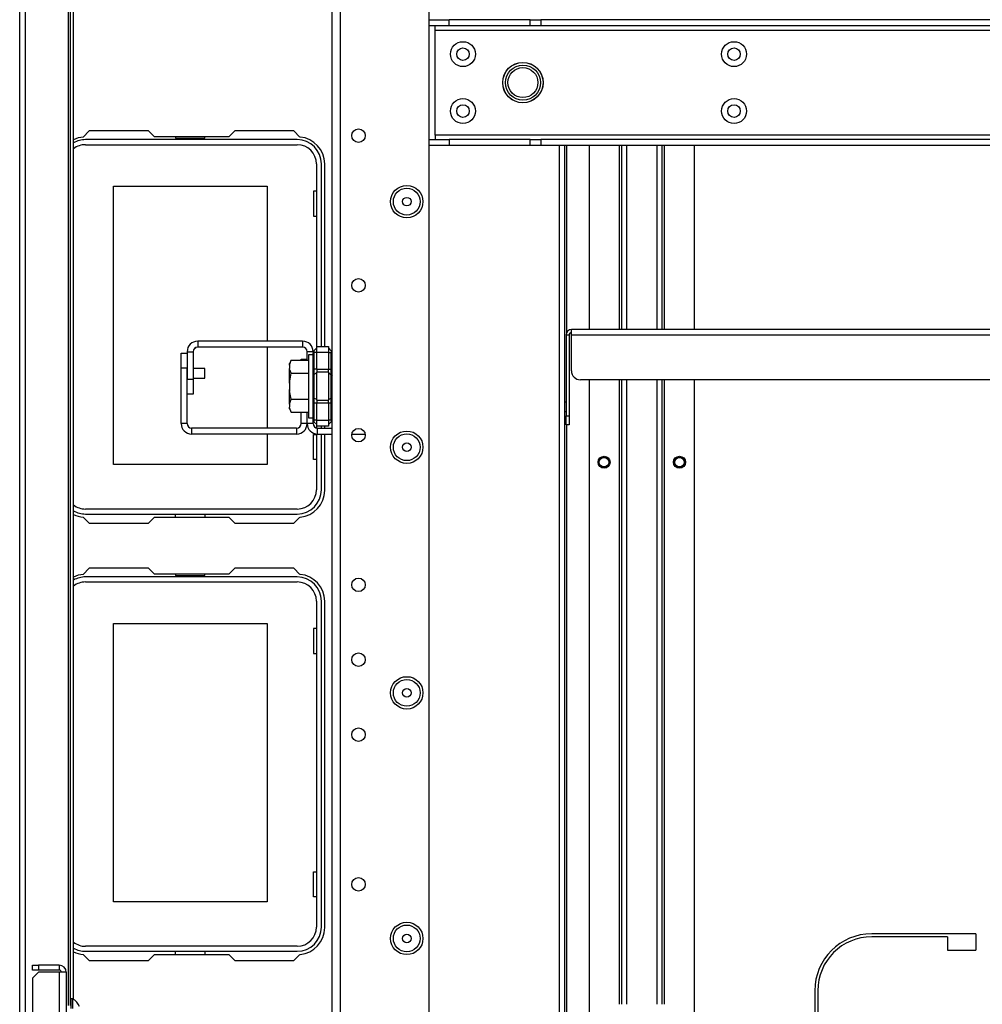
# Model space of a CAD drawing. Extents: x -245 to 37, y -69 to 181.
# Drawn here: x -154 to -142, y -60 to -47 of the extents above; entities that cross this region are included whole.
import ezdxf

# ---------------------------------------------------------------- set-up
doc = ezdxf.new("R2010")
doc.units = 0
doc.header["$MEASUREMENT"] = 0
doc.layers.add('TFR-TRI', color=7, linetype='CONTINUOUS')

msp = doc.modelspace()

# ---------------------------------------------------------------- linework, layer by layer
at = {"layer": 'TFR-TRI', "color": 83, "linetype": 'CONTINUOUS'}
for p, q in [((-154.294, -66.394), (-154.294, -22.402)), ((-154.223, -22.402), (-154.223, -66.394)), ((-153.656, -23.19), (-153.656, -59.806)), ((-153.625, -59.806), (-153.625, -24.292)), ((-153.586, -59.724), (-153.586, -24.292)), ((-153.379, -48.312), (-153.459, -48.392)), ((-152.602, -48.312), (-153.379, -48.312)), ((-152.602, -48.312), (-152.523, -48.39)), ((-151.546, -48.39), (-152.523, -48.39)), ((-151.546, -48.39), (-151.467, -48.312)), ((-150.69, -48.312), (-151.467, -48.312)), ((-150.61, -48.392), (-150.69, -48.312)), ((-147.205, -48.502), (-147.205, -60.5)), ((-147.134, -48.502), (-147.134, -60.5)), ((-147.102, -50.955), (-147.102, -48.502)), ((-150.284, -51.144), (-150.284, -48.745)), ((-150.284, -52.217), (-150.284, -52.191)), ((-147.102, -60.5), (-147.102, -52.173)), ((-150.284, -53.036), (-150.284, -52.296)), ((-153.459, -53.389), (-153.379, -53.469)), ((-152.523, -53.39), (-152.602, -53.469)), ((-152.523, -53.39), (-151.546, -53.39)), ((-151.467, -53.469), (-151.546, -53.39)), ((-150.69, -53.469), (-150.61, -53.389)), ((-153.379, -53.469), (-152.602, -53.469)), ((-151.467, -53.469), (-150.69, -53.469)), ((-153.379, -54.06), (-153.459, -54.14)), ((-152.602, -54.06), (-153.379, -54.06)), ((-152.602, -54.06), (-152.523, -54.138)), ((-151.546, -54.138), (-151.467, -54.06)), ((-150.69, -54.06), (-151.467, -54.06)), ((-150.61, -54.14), (-150.69, -54.06)), ((-151.546, -54.138), (-152.523, -54.138)), ((-150.284, -58.784), (-150.284, -54.493)), ((-141.725, -58.865), (-143.095, -58.865)), ((-141.725, -58.865), (-141.725, -59.081)), ((-142.099, -58.904), (-143.095, -58.904)), ((-142.099, -58.904), (-142.099, -59.081)), ((-153.459, -59.137), (-153.379, -59.217)), ((-152.523, -59.138), (-152.602, -59.217)), ((-152.523, -59.138), (-151.546, -59.138)), ((-151.467, -59.217), (-151.546, -59.138)), ((-150.69, -59.217), (-150.61, -59.137)), ((-142.099, -59.081), (-141.725, -59.081)), ((-153.379, -59.217), (-152.602, -59.217)), ((-151.467, -59.217), (-150.69, -59.217)), ((-143.844, -59.613), (-143.844, -60.983)), ((-143.804, -59.613), (-143.804, -60.609))]:
    msp.add_line(p, q, dxfattribs=at)
at = {"layer": 'TFR-TRI', "color": 22, "linetype": 'CONTINUOUS'}
for p, q in [((-148.912, -62.379), (-148.912, -26.418)), ((-150.187, -65.686), (-150.187, -27.218)), ((-150.077, -65.686), (-150.077, -27.218))]:
    msp.add_line(p, q, dxfattribs=at)
at = {"layer": 'TFR-TRI', "color": 113, "linetype": 'CONTINUOUS'}
for p, q in [((-148.912, -46.849), (-148.648, -46.849)), ((-148.648, -46.928), (-148.648, -46.849)), ((-147.584, -46.849), (-148.648, -46.849)), ((-147.584, -46.849), (-147.52, -46.849)), ((-147.584, -46.928), (-147.584, -46.849)), ((-147.52, -46.849), (-147.444, -46.849)), ((-133.743, -46.849), (-147.444, -46.849)), ((-147.444, -46.849), (-147.444, -46.928)), ((-148.648, -46.928), (-148.912, -46.928)), ((-148.833, -46.945), (-148.833, -46.928)), ((-148.833, -46.987), (-148.833, -46.945)), ((-147.584, -46.928), (-148.648, -46.928)), ((-147.52, -46.928), (-147.584, -46.928)), ((-147.444, -46.928), (-147.52, -46.928)), ((-133.743, -46.928), (-147.444, -46.928)), ((-148.833, -48.365), (-148.833, -46.987)), ((-148.833, -46.987), (-132.354, -46.987)), ((-132.354, -48.365), (-148.833, -48.365)), ((-148.833, -48.365), (-148.833, -48.407)), ((-148.912, -48.424), (-148.648, -48.424)), ((-148.648, -48.503), (-148.912, -48.503)), ((-148.833, -48.407), (-148.833, -48.424)), ((-148.648, -48.424), (-148.648, -48.503)), ((-147.584, -48.424), (-148.648, -48.424)), ((-147.584, -48.503), (-148.648, -48.503)), ((-147.584, -48.424), (-147.52, -48.424)), ((-147.584, -48.503), (-147.584, -48.424)), ((-147.52, -48.503), (-147.584, -48.503)), ((-147.52, -48.424), (-147.444, -48.424)), ((-147.444, -48.503), (-147.52, -48.503)), ((-133.743, -48.424), (-147.444, -48.424)), ((-147.444, -48.424), (-147.444, -48.503)), ((-133.743, -48.503), (-147.444, -48.503))]:
    msp.add_line(p, q, dxfattribs=at)
at = {"layer": 'TFR-TRI', "color": 12, "linetype": 'CONTINUOUS'}
for p, q in [((-152.247, -48.39), (-152.247, -48.406)), ((-151.859, -48.406), (-151.859, -48.39)), ((-150.647, -48.426), (-153.43, -48.426)), ((-153.43, -48.492), (-150.647, -48.492)), ((-152.247, -48.406), (-151.859, -48.406)), ((-150.394, -48.745), (-150.394, -51.17)), ((-150.328, -51.144), (-150.328, -48.745)), ((-150.394, -52.165), (-150.394, -52.215)), ((-150.328, -52.217), (-150.328, -52.191)), ((-150.394, -52.295), (-150.394, -53.028)), ((-150.328, -53.028), (-150.328, -52.296)), ((-150.647, -53.281), (-153.43, -53.281)), ((-153.43, -53.347), (-150.647, -53.347)), ((-152.247, -53.39), (-152.247, -53.347)), ((-151.859, -53.347), (-151.859, -53.39)), ((-150.647, -54.174), (-153.43, -54.174)), ((-152.247, -54.138), (-152.247, -54.154)), ((-152.247, -54.154), (-151.859, -54.154)), ((-151.859, -54.154), (-151.859, -54.138)), ((-153.43, -54.24), (-150.647, -54.24)), ((-150.394, -54.493), (-150.394, -58.776)), ((-150.328, -58.776), (-150.328, -54.493)), ((-150.647, -59.029), (-153.43, -59.029)), ((-153.43, -59.095), (-150.647, -59.095)), ((-152.247, -59.138), (-152.247, -59.095)), ((-151.859, -59.095), (-151.859, -59.138))]:
    msp.add_line(p, q, dxfattribs=at)
at = {"layer": 'TFR-TRI', "color": 215, "linetype": 'CONTINUOUS'}
for p, q in [((-146.811, -48.503), (-146.811, -50.922)), ((-146.417, -48.503), (-146.417, -50.922)), ((-146.386, -48.503), (-146.386, -50.922)), ((-146.315, -50.922), (-146.315, -48.503)), ((-145.921, -48.503), (-145.921, -50.922)), ((-145.85, -50.922), (-145.85, -48.503)), ((-145.819, -50.922), (-145.819, -48.503)), ((-145.425, -50.922), (-145.425, -48.503)), ((-153.063, -49.037), (-151.043, -49.037)), ((-153.063, -52.697), (-153.063, -49.037)), ((-151.043, -49.037), (-151.043, -51.075)), ((-150.433, -49.102), (-150.433, -49.432)), ((-150.394, -49.102), (-150.433, -49.102)), ((-150.433, -49.432), (-150.394, -49.432)), ((-151.043, -51.154), (-151.043, -52.217)), ((-146.811, -51.583), (-146.811, -60.441)), ((-146.417, -51.583), (-146.417, -59.792)), ((-146.386, -51.583), (-146.386, -59.792)), ((-146.315, -59.792), (-146.315, -51.583)), ((-145.921, -51.583), (-145.921, -59.792)), ((-145.85, -59.792), (-145.85, -51.583)), ((-145.819, -59.792), (-145.819, -51.583)), ((-145.425, -60.409), (-145.425, -51.583)), ((-151.043, -52.296), (-151.043, -52.697)), ((-150.433, -52.302), (-150.394, -52.302)), ((-150.433, -52.632), (-150.433, -52.302)), ((-150.394, -52.632), (-150.433, -52.632)), ((-151.043, -52.697), (-153.063, -52.697)), ((-153.063, -54.785), (-151.043, -54.785)), ((-153.063, -58.445), (-153.063, -54.785)), ((-151.043, -54.785), (-151.043, -58.445)), ((-150.433, -54.85), (-150.433, -55.18)), ((-150.394, -54.85), (-150.433, -54.85)), ((-150.433, -55.18), (-150.394, -55.18)), ((-150.433, -58.05), (-150.394, -58.05)), ((-150.433, -58.38), (-150.433, -58.05)), ((-151.043, -58.445), (-153.063, -58.445)), ((-150.394, -58.38), (-150.433, -58.38))]:
    msp.add_line(p, q, dxfattribs=at)
at = {"layer": 'TFR-TRI', "color": 213, "linetype": 'CONTINUOUS'}
for p, q in [((-147.113, -50.993), (-147.113, -52.056)), ((-147.113, -50.993), (-147.074, -50.993)), ((-147.074, -50.993), (-147.074, -52.056)), ((-134.145, -50.922), (-147.042, -50.922)), ((-147.042, -50.943), (-147.042, -50.922)), ((-147.042, -50.993), (-147.042, -50.943)), ((-147.042, -51.465), (-147.042, -50.993)), ((-147.042, -50.993), (-134.145, -50.993)), ((-134.263, -51.583), (-146.924, -51.583)), ((-147.113, -52.139), (-147.113, -52.056)), ((-147.113, -52.056), (-147.074, -52.056)), ((-147.113, -52.174), (-147.113, -52.139)), ((-147.074, -52.056), (-147.074, -52.139)), ((-147.074, -52.139), (-147.074, -52.174)), ((-147.074, -52.174), (-147.113, -52.174))]:
    msp.add_line(p, q, dxfattribs=at)
at = {"layer": 'TFR-TRI', "color": 253, "linetype": 'CONTINUOUS'}
for p, q in [((-150.575, -51.075), (-151.955, -51.075)), ((-151.955, -51.075), (-151.955, -51.154)), ((-150.575, -51.075), (-150.575, -51.154)), ((-152.093, -51.213), (-152.093, -51.575)), ((-152.093, -51.213), (-152.014, -51.213)), ((-152.014, -51.213), (-152.014, -51.575)), ((-151.997, -51.171), (-151.98, -51.16)), ((-150.575, -51.154), (-151.955, -51.154)), ((-150.516, -51.326), (-150.516, -51.213)), ((-150.437, -51.213), (-150.516, -51.213)), ((-152.093, -51.575), (-152.014, -51.575)), ((-152.014, -51.575), (-152.014, -51.772)), ((-152.014, -51.772), (-152.093, -51.772)), ((-150.516, -52.158), (-150.516, -52.008)), ((-150.437, -52.158), (-150.516, -52.158)), ((-150.437, -52.158), (-150.437, -52.105)), ((-150.378, -52.217), (-150.187, -52.217)), ((-150.378, -52.296), (-150.378, -52.217)), ((-150.378, -52.296), (-150.187, -52.296)), ((-149.928, -52.296), (-149.753, -52.296))]:
    msp.add_line(p, q, dxfattribs=at)
at = {"layer": 'TFR-TRI', "color": 30, "linetype": 'CONTINUOUS'}
for p, q in [((-152.172, -51.428), (-152.172, -51.231)), ((-152.172, -51.231), (-152.093, -51.231)), ((-150.595, -51.326), (-150.595, -51.313)), ((-150.595, -51.313), (-150.516, -51.313)), ((-152.172, -52.158), (-152.172, -51.428)), ((-152.093, -51.428), (-152.172, -51.428)), ((-152.093, -52.158), (-152.093, -51.428)), ((-150.595, -52.158), (-150.595, -52.008)), ((-150.516, -52.158), (-150.516, -52.008)), ((-152.093, -52.158), (-152.172, -52.158)), ((-150.516, -52.158), (-150.595, -52.158)), ((-150.654, -52.217), (-152.034, -52.217)), ((-152.034, -52.217), (-152.034, -52.296)), ((-150.654, -52.217), (-150.654, -52.296)), ((-150.654, -52.296), (-152.034, -52.296))]:
    msp.add_line(p, q, dxfattribs=at)
at = {"layer": 'TFR-TRI', "color": 235, "linetype": 'CONTINUOUS'}
for p, q in [((-150.436, -51.221), (-150.437, -51.23)), ((-150.434, -51.224), (-150.437, -51.227)), ((-150.437, -51.227), (-150.437, -51.23)), ((-150.437, -51.444), (-150.437, -51.23)), ((-150.434, -51.213), (-150.436, -51.221)), ((-150.43, -51.207), (-150.434, -51.213)), ((-150.431, -51.223), (-150.434, -51.224)), ((-150.426, -51.222), (-150.431, -51.223)), ((-150.426, -51.202), (-150.43, -51.207)), ((-150.428, -51.206), (-150.429, -51.21)), ((-150.429, -51.21), (-150.428, -51.216)), ((-150.426, -51.202), (-150.428, -51.206)), ((-150.428, -51.216), (-150.426, -51.222)), ((-150.426, -51.202), (-150.387, -51.163)), ((-150.387, -51.222), (-150.426, -51.222)), ((-150.426, -51.222), (-150.426, -51.444)), ((-150.387, -51.144), (-150.237, -51.144)), ((-150.387, -51.167), (-150.387, -51.144)), ((-150.387, -51.222), (-150.387, -51.167)), ((-150.237, -51.222), (-150.387, -51.222)), ((-150.387, -51.444), (-150.387, -51.222)), ((-150.237, -51.144), (-150.237, -51.167)), ((-150.237, -51.163), (-150.199, -51.202)), ((-150.237, -51.167), (-150.237, -51.222)), ((-150.237, -51.222), (-150.237, -51.444)), ((-150.237, -51.222), (-150.199, -51.222)), ((-150.196, -51.206), (-150.199, -51.202)), ((-150.199, -51.222), (-150.196, -51.216)), ((-150.199, -51.444), (-150.199, -51.222)), ((-150.195, -51.21), (-150.196, -51.206)), ((-150.196, -51.216), (-150.195, -51.21)), ((-150.437, -51.486), (-150.437, -51.444)), ((-150.434, -51.444), (-150.437, -51.444)), ((-150.437, -51.525), (-150.437, -51.486)), ((-150.426, -51.444), (-150.434, -51.444)), ((-150.426, -51.511), (-150.434, -51.518)), ((-150.387, -51.444), (-150.426, -51.444)), ((-150.426, -51.444), (-150.426, -51.479)), ((-150.426, -51.479), (-150.426, -51.511)), ((-150.387, -51.492), (-150.426, -51.511)), ((-150.426, -51.511), (-150.426, -51.667)), ((-150.387, -51.444), (-150.237, -51.444)), ((-150.387, -51.444), (-150.387, -51.464)), ((-150.387, -51.464), (-150.387, -51.483)), ((-150.237, -51.483), (-150.387, -51.483)), ((-150.387, -51.667), (-150.387, -51.483)), ((-150.237, -51.464), (-150.237, -51.444)), ((-150.237, -51.444), (-150.199, -51.444)), ((-150.237, -51.483), (-150.237, -51.464)), ((-150.237, -51.483), (-150.237, -51.667)), ((-150.237, -51.492), (-150.199, -51.511)), ((-150.199, -51.479), (-150.199, -51.444)), ((-150.19, -51.444), (-150.199, -51.444)), ((-150.199, -51.511), (-150.199, -51.479)), ((-150.199, -51.667), (-150.199, -51.511)), ((-150.199, -51.511), (-150.19, -51.518)), ((-150.187, -51.444), (-150.19, -51.444)), ((-150.434, -51.518), (-150.437, -51.525)), ((-150.437, -51.667), (-150.437, -51.525)), ((-150.19, -51.518), (-150.187, -51.525)), ((-150.437, -51.809), (-150.437, -51.667)), ((-150.426, -51.667), (-150.426, -51.823)), ((-150.387, -51.852), (-150.387, -51.667)), ((-150.237, -51.667), (-150.237, -51.852)), ((-150.199, -51.823), (-150.199, -51.667)), ((-150.437, -51.849), (-150.437, -51.809)), ((-150.434, -51.817), (-150.437, -51.809)), ((-150.437, -51.891), (-150.437, -51.849)), ((-150.437, -52.105), (-150.437, -51.891)), ((-150.437, -51.891), (-150.434, -51.891)), ((-150.426, -51.823), (-150.434, -51.817)), ((-150.434, -51.891), (-150.426, -51.891)), ((-150.387, -51.842), (-150.426, -51.823)), ((-150.426, -51.823), (-150.426, -51.856)), ((-150.426, -51.856), (-150.426, -51.891)), ((-150.387, -51.891), (-150.426, -51.891)), ((-150.426, -51.891), (-150.426, -52.112)), ((-150.387, -51.852), (-150.237, -51.852)), ((-150.387, -51.852), (-150.387, -51.871)), ((-150.387, -51.871), (-150.387, -51.891)), ((-150.237, -51.891), (-150.387, -51.891)), ((-150.387, -52.112), (-150.387, -51.891)), ((-150.237, -51.842), (-150.199, -51.823)), ((-150.237, -51.871), (-150.237, -51.852)), ((-150.237, -51.891), (-150.237, -51.871)), ((-150.237, -51.891), (-150.237, -52.112)), ((-150.199, -51.891), (-150.237, -51.891)), ((-150.199, -51.823), (-150.19, -51.817)), ((-150.199, -51.856), (-150.199, -51.823)), ((-150.199, -51.891), (-150.199, -51.856)), ((-150.199, -52.112), (-150.199, -51.891)), ((-150.199, -51.891), (-150.19, -51.891)), ((-150.19, -51.817), (-150.187, -51.809)), ((-150.19, -51.891), (-150.187, -51.891)), ((-150.437, -52.105), (-150.436, -52.114)), ((-150.437, -52.105), (-150.434, -52.11)), ((-150.436, -52.114), (-150.434, -52.121)), ((-150.434, -52.11), (-150.431, -52.112)), ((-150.434, -52.121), (-150.43, -52.128)), ((-150.431, -52.112), (-150.426, -52.112)), ((-150.43, -52.128), (-150.426, -52.133)), ((-150.428, -52.119), (-150.429, -52.124)), ((-150.429, -52.124), (-150.428, -52.129)), ((-150.426, -52.112), (-150.428, -52.119)), ((-150.428, -52.129), (-150.426, -52.133)), ((-150.387, -52.112), (-150.426, -52.112)), ((-150.426, -52.133), (-150.387, -52.171)), ((-150.387, -52.112), (-150.237, -52.112)), ((-150.387, -52.168), (-150.387, -52.112)), ((-150.237, -52.112), (-150.237, -52.168)), ((-150.199, -52.112), (-150.237, -52.112)), ((-150.199, -52.133), (-150.237, -52.171)), ((-150.196, -52.119), (-150.199, -52.112)), ((-150.199, -52.133), (-150.196, -52.129)), ((-150.195, -52.124), (-150.196, -52.119)), ((-150.196, -52.129), (-150.195, -52.124)), ((-150.387, -52.191), (-150.387, -52.168)), ((-150.237, -52.191), (-150.387, -52.191)), ((-150.237, -52.168), (-150.237, -52.191))]:
    msp.add_line(p, q, dxfattribs=at)
at = {"layer": 'TFR-TRI', "color": 251, "linetype": 'CONTINUOUS'}
for p, q in [((-150.728, -51.326), (-150.748, -51.369)), ((-150.748, -51.39), (-150.728, -51.326)), ((-150.748, -51.374), (-150.748, -51.369)), ((-150.748, -51.39), (-150.748, -51.374)), ((-150.728, -51.326), (-150.5, -51.326)), ((-150.437, -51.254), (-150.5, -51.254)), ((-150.5, -51.254), (-150.5, -51.309)), ((-150.5, -51.309), (-150.5, -51.461)), ((-150.748, -51.39), (-150.748, -51.433)), ((-150.745, -51.451), (-150.748, -51.433)), ((-150.748, -51.518), (-150.748, -51.433)), ((-150.748, -51.625), (-150.728, -51.497)), ((-150.728, -51.497), (-150.745, -51.451)), ((-150.728, -51.497), (-150.5, -51.497)), ((-150.5, -51.461), (-150.5, -51.667)), ((-150.748, -51.625), (-150.748, -51.518)), ((-150.748, -51.625), (-150.748, -51.71)), ((-150.747, -51.729), (-150.748, -51.71)), ((-150.748, -51.816), (-150.748, -51.71)), ((-150.728, -51.838), (-150.747, -51.729)), ((-150.5, -51.667), (-150.5, -51.874)), ((-150.748, -51.902), (-150.748, -51.816)), ((-150.748, -51.902), (-150.728, -51.838)), ((-150.728, -51.838), (-150.5, -51.838)), ((-150.5, -51.874), (-150.5, -52.025)), ((-150.748, -51.902), (-150.748, -51.944)), ((-150.745, -51.962), (-150.748, -51.944)), ((-150.748, -51.96), (-150.748, -51.944)), ((-150.748, -51.966), (-150.748, -51.96)), ((-150.748, -51.966), (-150.728, -52.008)), ((-150.728, -52.008), (-150.745, -51.962)), ((-150.728, -52.008), (-150.5, -52.008)), ((-150.5, -52.025), (-150.5, -52.081)), ((-150.5, -52.081), (-150.437, -52.081))]:
    msp.add_line(p, q, dxfattribs=at)
at = {"layer": 'TFR-TRI', "color": 3, "linetype": 'CONTINUOUS'}
for p, q in [((-151.859, -51.436), (-152.014, -51.436)), ((-151.859, -51.467), (-151.859, -51.436)), ((-151.859, -51.53), (-151.859, -51.467)), ((-152.014, -51.561), (-151.859, -51.561)), ((-151.859, -51.561), (-151.859, -51.53)), ((-150.75, -51.605), (-150.75, -51.623)), ((-150.75, -51.623), (-150.75, -51.667)), ((-150.75, -51.667), (-150.75, -51.711)), ((-150.75, -51.711), (-150.75, -51.73)), ((-147.113, -51.875), (-147.134, -51.875)), ((-147.134, -52), (-147.113, -52)), ((-153.598, -59.718), (-153.618, -59.718)), ((-153.618, -59.754), (-153.618, -59.718)), ((-153.618, -59.847), (-153.618, -59.754)), ((-153.598, -59.754), (-153.598, -59.718)), ((-153.598, -59.847), (-153.598, -59.754))]:
    msp.add_line(p, q, dxfattribs=at)
at = {"layer": 'TFR-TRI', "color": 155, "linetype": 'CONTINUOUS'}
for p, q in [((-154.127, -59.277), (-154.048, -59.277)), ((-154.127, -59.341), (-154.127, -59.277)), ((-153.775, -59.277), (-154.048, -59.277)), ((-154.048, -59.277), (-154.048, -59.341)), ((-153.775, -59.277), (-153.775, -59.341)), ((-154.048, -59.341), (-154.127, -59.341)), ((-154.048, -59.371), (-154.127, -59.45)), ((-153.775, -59.341), (-154.048, -59.341)), ((-153.775, -59.371), (-154.048, -59.371)), ((-153.709, -59.371), (-153.775, -59.371)), ((-153.775, -59.371), (-153.775, -64.731)), ((-153.682, -59.371), (-153.709, -59.371)), ((-153.682, -59.371), (-153.682, -64.824)), ((-154.127, -59.45), (-154.127, -63.116))]:
    msp.add_line(p, q, dxfattribs=at)
at = {"layer": 'TFR-TRI', "color": 113, "linetype": 'CONTINUOUS'}
for centre, radius in [((-148.468, -47.302), 0.164), ((-148.468, -47.302), 0.0827), ((-144.905, -47.302), 0.164), ((-144.905, -47.302), 0.0827), ((-147.68, -47.676), 0.266), ((-148.468, -48.05), 0.164), ((-144.905, -48.05), 0.164), ((-148.468, -48.05), 0.0827), ((-144.905, -48.05), 0.0827)]:
    msp.add_circle(centre, radius, dxfattribs=at)
at = {"layer": 'TFR-TRI', "color": 3, "linetype": 'CONTINUOUS'}
for centre, radius in [((-147.68, -47.676), 0.265), ((-147.68, -47.676), 0.231), ((-147.68, -47.676), 0.197), ((-146.614, -52.666), 0.0625), ((-145.622, -52.666), 0.0625)]:
    msp.add_circle(centre, radius, dxfattribs=at)
at = {"layer": 'TFR-TRI', "color": 22, "linetype": 'CONTINUOUS'}
for centre, radius in [((-149.841, -48.373), 0.0886), ((-149.207, -49.241), 0.213), ((-149.841, -50.341), 0.0886), ((-149.841, -52.31), 0.0886), ((-149.207, -52.469), 0.213), ((-149.841, -54.278), 0.0886), ((-149.841, -55.262), 0.0886), ((-149.207, -55.698), 0.213), ((-149.841, -56.247), 0.0886), ((-149.841, -58.215), 0.0886), ((-149.207, -58.926), 0.213)]:
    msp.add_circle(centre, radius, dxfattribs=at)
at = {"layer": 'TFR-TRI', "color": 7, "linetype": 'CONTINUOUS'}
for centre, radius in [((-149.207, -49.241), 0.176), ((-149.207, -49.241), 0.0565), ((-149.207, -52.469), 0.176), ((-149.207, -52.469), 0.0565), ((-149.207, -55.698), 0.176), ((-149.207, -55.698), 0.0565), ((-149.207, -58.926), 0.176), ((-149.207, -58.926), 0.0565)]:
    msp.add_circle(centre, radius, dxfattribs=at)
at = {"layer": 'TFR-TRI', "color": 215, "linetype": 'CONTINUOUS'}
for centre in [(-146.614, -52.666), (-145.622, -52.666)]:
    msp.add_circle(centre, 0.0787, dxfattribs=at)
at = {"layer": 'TFR-TRI', "color": 83, "linetype": 'CONTINUOUS'}
for centre in [(-146.614, -52.666), (-145.622, -52.666)]:
    msp.add_circle(centre, 0.068, dxfattribs=at)
for centre, radius, start, end in [((-153.43, -48.745), 0.354, 94.7196, 116.033), ((-150.639, -48.745), 0.354, 0, 85.2804), ((-150.639, -53.036), 0.354, 274.7196, 0), ((-153.43, -53.036), 0.354, 243.967, 265.2804), ((-153.43, -54.493), 0.354, 94.7196, 116.033), ((-150.639, -54.493), 0.354, 0, 85.2804), ((-150.639, -58.784), 0.354, 274.7196, 0), ((-143.095, -59.613), 0.748, 90, 180), ((-143.095, -59.613), 0.709, 90, 180), ((-153.43, -58.784), 0.354, 243.967, 265.2804)]:
    msp.add_arc(centre, radius, start, end, dxfattribs=at)
at = {"layer": 'TFR-TRI', "color": 12, "linetype": 'CONTINUOUS'}
for centre, radius, start, end in [((-153.43, -48.745), 0.319, 90, 119.1867), ((-153.43, -48.745), 0.253, 90, 127.9364), ((-150.647, -48.745), 0.319, 0, 90), ((-150.647, -48.745), 0.253, 0, 90), ((-150.647, -53.028), 0.253, 270, 0), ((-150.647, -53.028), 0.319, 270, 0), ((-153.43, -53.028), 0.253, 232.0636, 270), ((-153.43, -53.028), 0.319, 240.8133, 270), ((-153.43, -54.493), 0.319, 90, 119.1867), ((-150.647, -54.493), 0.319, 0, 90), ((-153.43, -54.493), 0.253, 90, 127.9364), ((-150.647, -54.493), 0.253, 0, 90), ((-150.647, -58.776), 0.253, 270, 0), ((-150.647, -58.776), 0.319, 270, 0), ((-153.43, -58.776), 0.253, 232.0636, 270), ((-153.43, -58.776), 0.319, 240.8133, 270)]:
    msp.add_arc(centre, radius, start, end, dxfattribs=at)
at = {"layer": 'TFR-TRI', "color": 213, "linetype": 'CONTINUOUS'}
for centre, radius, start, end in [((-147.042, -50.993), 0.0709, 90, 180), ((-147.042, -50.993), 0.0315, 90, 180), ((-146.924, -51.465), 0.118, 180, 270)]:
    msp.add_arc(centre, radius, start, end, dxfattribs=at)
at = {"layer": 'TFR-TRI', "color": 253, "linetype": 'CONTINUOUS'}
for centre, radius, start, end in [((-151.955, -51.213), 0.138, 90, 180), ((-150.575, -51.213), 0.138, 0, 90), ((-151.955, -51.213), 0.0591, 90, 180), ((-150.575, -51.213), 0.0591, 0, 90), ((-150.378, -52.158), 0.138, 180, 270), ((-150.378, -52.158), 0.0591, 180, 270)]:
    msp.add_arc(centre, radius, start, end, dxfattribs=at)
at = {"layer": 'TFR-TRI', "color": 30, "linetype": 'CONTINUOUS'}
for centre, radius, start, end in [((-152.034, -52.158), 0.138, 180, 270), ((-152.034, -52.158), 0.0591, 180, 270), ((-150.654, -52.158), 0.0591, 270, 0), ((-150.654, -52.158), 0.138, 270, 0)]:
    msp.add_arc(centre, radius, start, end, dxfattribs=at)
at = {"layer": 'TFR-TRI', "color": 155, "linetype": 'CONTINUOUS'}
for radius in [0.0935, 0.03]:
    msp.add_arc((-153.775, -59.371), radius, 0, 90, dxfattribs=at)
at = {"layer": 'TFR-TRI', "color": 3, "linetype": 'CONTINUOUS'}
msp.add_arc((-153.679, -59.876), 0.177, 17.6244, 62.9849, dxfattribs=at)

doc.saveas('drawing.dxf')
